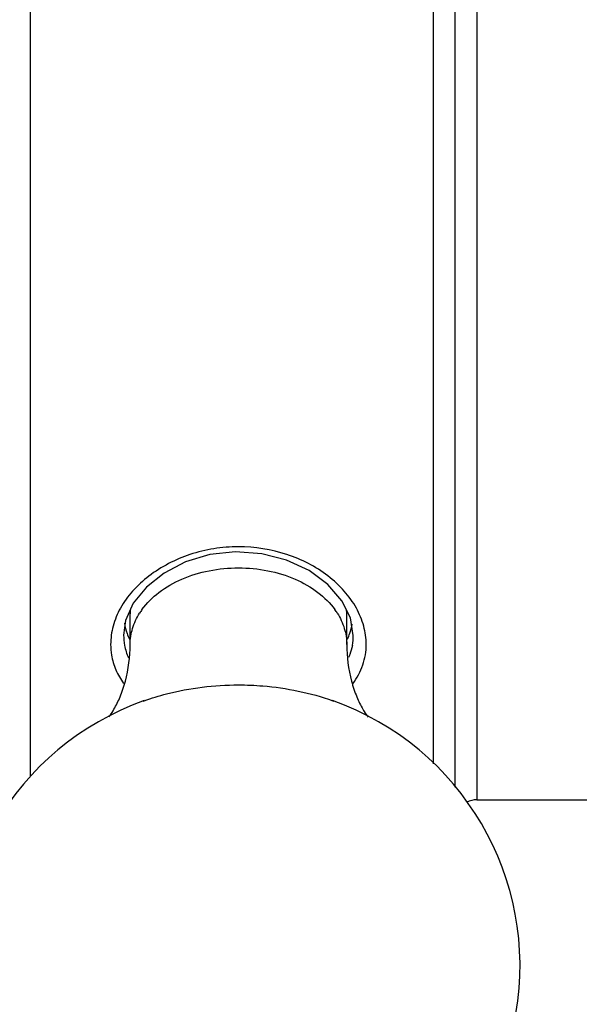
# Model space of a CAD drawing. Units: inches. Extents: x -693 to 385, y 668 to 1671.
# Drawn here: x 258 to 271, y 985 to 1008 of the extents above; entities that cross this region are included whole.
import ezdxf

# ---------------------------------------------------------------- set-up
doc = ezdxf.new("R2010")
doc.units = ezdxf.units.IN
doc.header["$LTSCALE"] = 1.6077755906
doc.header["$MEASUREMENT"] = 0
doc.layers.get('0').update_dxf_attribs({"linetype": 'CONTINUOUS'})

msp = doc.modelspace()

# ---------------------------------------------------------------- linework, layer by layer
for p, q in [((268.2106167371544, 1028.944206345538), (268.2106167371544, 989.9442063455381)), ((267.7106167371544, 990.2359204963377), (267.7106167371544, 1028.652492194838)), ((257.9106167371542, 990.486712563838), (257.9106167371542, 1028.401700127338)), ((267.2106167371544, 990.7765383418377), (267.2106167371544, 1028.111874349338)), ((265.0980192302536, 994.5442123510379), (264.7742009950539, 994.918016749938)), ((265.2956671162542, 994.1442686942378), (265.0980192302536, 994.5442123510379)), ((260.2106167371544, 993.5343037688381), (260.2106167371544, 994.2414105500379)), ((265.2106167371544, 993.5343037688381), (265.2106167371544, 994.2414105500379)), ((265.3621737823537, 993.743268020738), (265.2956671162542, 994.1442686942378)), ((260.5100300523541, 992.225842981838), (260.5331760322538, 992.2341160769379)), ((264.8880385016541, 992.2341227915381), (264.9116876781541, 992.2256687197378)), ((268.2106167371544, 989.9442063455381), (280.2106167371544, 989.9442063455381))]:
    msp.add_line(p, q)
for points in [[(264.7742009950539, 994.918016749938), (264.3416563787537, 995.2383045938377), (263.8234844053536, 995.4803639049378), (263.2479015936538, 995.628352755838), (262.6453331324542, 995.6716718306379), (262.0492708864535, 995.6072451124378), (261.4916091398541, 995.4388053070379), (260.9969555115536, 995.183658447138)], [(260.9969555115536, 995.183658447138), (260.5860589303543, 994.8595995013379), (260.2827298837542, 994.485667548538)], [(260.2827298837542, 994.485667548538), (260.1062842784536, 994.0830963032381), (260.0603460409543, 993.7454401863379)]]:
    msp.add_lwpolyline(points)
for centre, radius, start, end in [((261.4635354820543, 994.2413781965379), 1.2529114479, 175.795736806198, 180.0002955044956), ((261.7931442280537, 993.3924495912379), 1.6149652887, 144.2123677074073, 147.5948600030867), ((263.6280892461541, 993.3924495912379), 1.6149652887, 32.40513999691331, 35.78763229250335), ((263.9578105121541, 994.2413781959381), 1.25279893, 0.003254888500837072, 3.906260321696413), ((261.4597706668542, 994.254000820938), 1.4002239437, 189.5334385244975, 199.4288631016975), ((263.9595122090536, 994.2546703509379), 1.4022851746, 340.7498311187078, 349.5240270289988), ((261.368795062554, 993.747779741138), 1.3084513892, 180.0601239152933, 190.4036613508947), ((261.5342158576536, 994.2804640302379), 1.4792325039, 199.4363424813037, 205.0873680401011), ((263.8880188488542, 994.2800281779378), 1.4781415565, 334.9047795323129, 340.7355228720954), ((264.1264268205537, 993.7430926461379), 1.2357483996, 349.1832206560007, 0.1363493355955327), ((261.3210571901541, 993.5390941654377), 1.5604462107, 180.1891588900011, 189.2698472338022), ((261.3720158071542, 993.7503887221378), 1.3120918204, 190.4903187090942, 203.6301469656043), ((262.7106167371544, 986.1096825664381), 6.5, 109.5371381738117, 70.46297063269466), ((268.2106167371544, 989.4442063455381), 0.5, 90, 116.6287998603107)]:
    msp.add_arc(centre, radius, start, end)
for points, start_tangent, end_tangent in [([(264.7772671939542, 995.1148392368377), (263.8290587636543, 995.6108496185379), (262.7102366214535, 995.7900755852379), (262.1394210764543, 995.7453658927379), (261.591783096454, 995.610655075538), (260.6447711523538, 995.1127177493381)], (-0.7918420057058315, 0.6107259925693076), (-0.7954891316502016, -0.6059678551098304)), ([(260.4831004266539, 994.3368531712381), (260.874812157354, 994.7342641956379), (261.4043711825539, 995.0415704530378), (262.0320069191544, 995.2356987650378), (262.7106167371544, 995.3020707218379)], (0.5846049895769729, 0.8113180671978822), (1, 0)), ([(262.7106167371544, 995.3020707218379), (263.3892265550544, 995.2356987650378), (264.016862291654, 995.0415704530378), (264.5464213168539, 994.7342641956379), (264.9381330475539, 994.3368531712381)], (1, 0), (0.5846049895769729, -0.8113180671978822)), ([(260.6447711523538, 995.1127177493381), (260.2667369395535, 994.7643524296377), (259.9871351043544, 994.3726885114379), (259.8170917273542, 993.956204633138), (259.7606194835539, 993.5339424467379)], (-0.7954891316632628, -0.6059678550926841), (-0.0003412880086109213, -0.9999999417612458)), ([(265.6624138221537, 993.532257579438), (265.6036547485542, 993.9549049516381), (265.4323968005542, 994.3717233190378), (265.1532672593544, 994.764212728538), (264.7772671939542, 995.1148392368377)], (-0.007786841938748487, 0.9999696820867225), (-0.7918420057168257, 0.610725992555053)), ([(260.2106167371544, 993.5343037688381), (260.2659936330542, 993.9043177781377), (260.4296615712542, 994.2579135872379)], (0, 1), (0.5357068322291744, 0.8444040442246729)), ([(264.9915719029536, 994.2579135872379), (265.1552398412537, 993.9043177781377), (265.2106167371544, 993.5343037688381)], (0.5357068322291744, -0.8444040442246729), (0, -1)), ([(259.8368934024543, 992.0351821912377), (259.9780615042541, 992.321641447038), (260.1004991188543, 992.6839724511378), (260.2106167371544, 993.5343037688381)], (0.5037697968642721, 0.8638379430004972), (0, 1)), ([(265.2106167371544, 993.5343037688381), (265.3207149824543, 992.684078762738), (265.4431169525537, 992.3217385947378), (265.5842687533536, 992.0352220141381)], (0, -1), (0.5031984631064914, -0.8641708781990199)), ([(265.3402188542536, 993.5111810117378), (265.2801696729543, 993.2996883098381), (265.2520331083538, 993.2312552422377)], (-0.1882080437592255, -0.9821291830835319), (-0.4056046289459108, -0.9140486228738873)), ([(265.3511718485538, 992.626844769638), (265.5821818346535, 993.060166527438), (265.6623483930539, 993.5318452243378)], (0.5930680697766815, 0.8051523238564001), (-0.0008295315716110907, 0.9999996559386267)), ([(259.7809884626536, 993.2877049835379), (259.8805381499537, 992.9482590970379), (260.0601330270542, 992.6324886632378)], (0.1658777583972448, -0.9861463224436349), (0.587358980301464, -0.8093265275889728)), ([(260.5331276990541, 992.2340958976379), (261.051225204254, 992.3920947431379), (262.7106167371544, 992.598962521738)], (0.9423580146355932, 0.3346062943999457), (1, 0)), ([(262.7106167371544, 992.598962521738), (263.2738236385535, 992.575770436938), (264.8880846264542, 992.2341033978378)], (1, 0), (0.9423594687530183, -0.3346021991134087)), ([(259.7214302556536, 991.8606909982377), (259.7473495285535, 991.895957981938), (259.8369435195541, 992.035189288038)], (0.6049069545024202, 0.7962961612331226), (0.5034534204354291, 0.8640223686061994)), ([(265.5842899547538, 992.035189288038), (265.6165196646539, 991.9818922244381), (265.7031286994538, 991.8563796728381)], (0.5034534202225153, -0.8640223687302612), (0.6079528018664158, -0.7939731674954607))]:
    msp.add_spline(points, degree=3, dxfattribs=dict(start_tangent=start_tangent, end_tangent=end_tangent))

doc.saveas('drawing.dxf')
